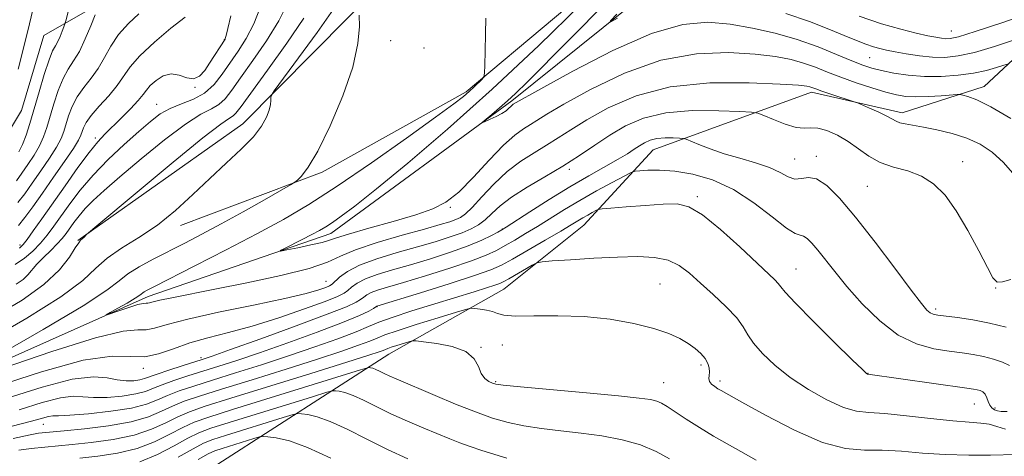
# Model space of a CAD drawing. Extents: x 2099800 to 2102700, y 314800 to 317700.
# Drawn here: x 2101548 to 2101774, y 316161 to 316262 of the extents above; entities that cross this region are included whole.
import ezdxf

# ---------------------------------------------------------------- set-up
doc = ezdxf.new("R2010")
doc.units = 0
doc.header["$MEASUREMENT"] = 0
for name, color, linetype, lineweight in [('DTM HARD BREAKLINE', 7, 'Continuous', 0), ('DTM SPOT ELEVATION', 2, 'Continuous', 13), ('INDEX CONTOUR', 41, 'Continuous', 13), ('INTERMEDIATE CONTOUR', 44, 'Continuous', 0)]:
    doc.layers.add(name, color=color, linetype=linetype, lineweight=lineweight)

msp = doc.modelspace()

# ---------------------------------------------------------------- linework, layer by layer
at = {"layer": 'DTM HARD BREAKLINE'}
for points in [[(2101879.69, 316362.25, 937.91), (2101852.23, 316354.54, 939.28), (2101826.63, 316339.71, 941.35), (2101809.99, 316314, 941.93), (2101789.76, 316296.52, 942.4), (2101779.01, 316278.3, 943.85), (2101752.18, 316268.87, 946.28), (2101723.52, 316271.53, 949.02), (2101697.23, 316272.44, 950.86), (2101660.71, 316243.05, 953.72), (2101619.21, 316212.63, 955.39), (2101577.24, 316198.18, 957.5), (2101520.49, 316172.87, 960.3), (2101481.4, 316166.58, 962.87), (2101452.63, 316157.6, 967.01)], [(2101593.23, 316159.63, 982.45), (2101632.51, 316184.89, 972.84), (2101658.88, 316199.81, 968.86), (2101677.28, 316214.49, 966.85), (2101693.17, 316231.79, 962.88), (2101729.52, 316245.05, 958.46), (2101750.39, 316240.32, 957.52), (2101769.21, 316246.38, 955.34), (2101792.5, 316268.14, 949.78), (2101808.06, 316293.43, 946.17), (2101823.14, 316313.54, 944.2), (2101835.6, 316330.02, 944.25), (2101851.64, 316338.49, 943.39), (2101879.11, 316347.27, 941.64), (2101888.22, 316352.13, 940.38)], [(2101796.92, 316343.56, 949.87), (2101745.83, 316322.73, 956.06), (2101705.6, 316331.97, 963.82), (2101663.2, 316339.73, 973.67), (2101634.23, 316332.26, 971.26), (2101610.84, 316301.44, 971.79), (2101588.93, 316266.52, 972.32), (2101565.41, 316265.03, 976.13), (2101553.27, 316258.03, 979.27), (2101548.13, 316240.83, 979.33), (2101542.65, 316231.83, 980.72), (2101492.83, 316230.61, 985.42), (2101462.12, 316221.21, 990.25), (2101418.09, 316217.34, 996.68), (2101389.55, 316209.22, 999.03), (2101319.19, 316202.81, 1008.11), (2101265.24, 316199.04, 1015.21), (2101213.48, 316198.49, 1021.02), (2101164.86, 316187.33, 1025.81), (2101144.16, 316187.97, 1027.58), (2101102.8, 316191.4, 1030.98), (2101073.74, 316174.88, 1033.73)], [(2101561.1, 316211.03, 964.09), (2101598.99, 316237.81, 962.63), (2101631.18, 316270.4, 959.44), (2101660.24, 316301.98, 956.36), (2101682.77, 316309.07, 953.22), (2101748.56, 316305.27, 948.99), (2101764.8, 316309.29, 946.95), (2101806.37, 316339.17, 944.55), (2101802.55, 316322.49, 945.28), (2101777.74, 316297.67, 946.43), (2101762.45, 316283.19, 948.47), (2101736.9, 316287.63, 949.57), (2101712.9, 316291, 952.23), (2101690.84, 316279.21, 955.94), (2101650.27, 316245.13, 958.24), (2101617.17, 316226.66, 959.65), (2101584.65, 316214.45, 961.43)]]:
    msp.add_polyline3d(points, dxfattribs=at)
at = {"layer": 'DTM SPOT ELEVATION'}
for p in [(2101761.67, 316259.1, 949.15), (2101594.72, 316257.14, 970.05), (2101632.95, 316256.86, 959.35), (2101640.58, 316255.16, 959.95), (2101742.88, 316252.98, 952.95), (2101587.96, 316246.13, 969.95), (2101579.21, 316242.25, 968.75), (2101565.1, 316234.52, 970.35), (2101730.67, 316230.3, 961.55), (2101725.7, 316229.73, 961.05), (2101764.28, 316229.07, 959.35), (2101673.91, 316227.32, 960.35), (2101742.37, 316223.44, 960.95), (2101703.32, 316221.06, 965.75), (2101646.6, 316218.61, 956.15), (2101658.54, 316213.61, 961.95), (2101547.83, 316209.94, 970.35), (2101725.97, 316204.46, 965.15), (2101618.07, 316201.6, 959.15), (2101694.79, 316200.99, 969.05), (2101771.81, 316200.08, 960.05), (2101629.77, 316195.82, 966.05), (2101758.07, 316195.32, 961.65), (2101653.62, 316186.46, 971.95), (2101658.53, 316187.05, 971.05), (2101589.37, 316184.1, 963.65), (2101576.16, 316181.69, 962.35), (2101704.2, 316182.42, 970.35), (2101742.51, 316180.53, 965.95), (2101657, 316178.6, 971.85), (2101695.58, 316178.38, 971.15), (2101708.5, 316178.73, 969.65), (2101766.94, 316173.51, 966.85), (2101771.66, 316172.56, 965.65), (2101553.18, 316168.8, 968.85)]:
    msp.add_point(p, dxfattribs=at)
at = {"layer": 'INDEX CONTOUR'}
for points in [[(2101542.564, 316184.553, 960), (2101553.134, 316190.581, 960), (2101562.288, 316196.003, 960), (2101567.775, 316199.603, 960), (2101570.597, 316201.782, 960), (2101572.572, 316203.349, 960), (2101575.161, 316204.967, 960), (2101578.397, 316206.716, 960), (2101585.626, 316210.39, 960), (2101589.555, 316212.424, 960), (2101594.01, 316214.811, 960), (2101599.051, 316217.604, 960), (2101603.952, 316220.369, 960), (2101609.916, 316223.776, 960), (2101610.875, 316224.379, 960), (2101611.485, 316224.878, 960), (2101612.448, 316225.811, 960), (2101613.983, 316227.813, 960), (2101616.189, 316231.537, 960), (2101619.032, 316237.315, 960), (2101621.948, 316244.177, 960), (2101624.241, 316250.831, 960), (2101625.408, 316256.21, 960), (2101625.72, 316260.158, 960), (2101625.644, 316262.747, 960)], [(2101547.411, 316250.318, 980), (2101549.616, 316259.162, 980), (2101550.721, 316263.96, 980)], [(2101547.66, 316209.28, 970), (2101548.008, 316209.538, 970), (2101548.529, 316210.113, 970), (2101549.421, 316211.271, 970), (2101550.841, 316213.224, 970), (2101552.8, 316215.976, 970), (2101558.16, 316223.592, 970), (2101561.112, 316227.736, 970), (2101563.706, 316231.243, 970), (2101565.662, 316233.657, 970), (2101567.269, 316235.379, 970), (2101571.018, 316239.055, 970), (2101573.154, 316241.224, 970), (2101574.928, 316243.137, 970), (2101576.052, 316244.51, 970), (2101576.827, 316245.542, 970), (2101577.705, 316246.551, 970), (2101579.031, 316247.732, 970), (2101580.712, 316248.782, 970), (2101582.551, 316249.277, 970), (2101584.372, 316248.973, 970), (2101586.09, 316248.359, 970), (2101587.646, 316248.104, 970), (2101589.001, 316248.711, 970), (2101590.21, 316250.015, 970), (2101591.348, 316251.685, 970), (2101594.886, 316257.23, 970), (2101594.943, 316257.408, 970), (2101595.11, 316258.066, 970), (2101595.496, 316259.666, 970), (2101596.222, 316262.544, 970)], [(2101780.693, 316263.541, 950), (2101773.47, 316261.083, 950), (2101767.154, 316258.981, 950), (2101763.291, 316257.786, 950), (2101761.373, 316257.341, 950), (2101760.378, 316257.309, 950), (2101759.416, 316257.417, 950), (2101758.114, 316257.642, 950), (2101756.231, 316258.021, 950), (2101753.559, 316258.604, 950), (2101750.035, 316259.488, 950), (2101745.631, 316260.778, 950), (2101740.464, 316262.504, 950)], [(2101775.345, 316202.04, 960), (2101773.381, 316201.489, 960), (2101772.143, 316201.478, 960), (2101771.193, 316202.449, 960), (2101769.947, 316204.789, 960), (2101767.974, 316208.664, 960), (2101765.471, 316213.336, 960), (2101762.792, 316217.844, 960), (2101760.2, 316221.412, 960), (2101757.591, 316224.011, 960), (2101754.772, 316225.796, 960), (2101751.631, 316226.964, 960), (2101748.385, 316227.867, 960), (2101745.333, 316228.9, 960), (2101742.688, 316230.345, 960), (2101737.95, 316233.738, 960), (2101735.477, 316235.18, 960), (2101733.065, 316236.24, 960), (2101730.979, 316236.815, 960), (2101729.361, 316236.89, 960), (2101727.857, 316236.803, 960), (2101725.99, 316236.982, 960), (2101723.475, 316237.718, 960), (2101720.786, 316238.75, 960), (2101718.587, 316239.682, 960), (2101717.228, 316240.215, 960), (2101715.798, 316240.457, 960), (2101713.07, 316240.613, 960), (2101708.234, 316240.806, 960), (2101702.143, 316240.81, 960), (2101696.065, 316240.313, 960), (2101690.995, 316239.097, 960), (2101686.832, 316237.303, 960), (2101683.202, 316235.167, 960), (2101679.757, 316232.886, 960), (2101676.255, 316230.519, 960), (2101672.479, 316228.086, 960), (2101668.335, 316225.624, 960), (2101664.222, 316223.217, 960), (2101660.659, 316220.964, 960), (2101658.022, 316218.951, 960), (2101656.111, 316217.214, 960), (2101654.579, 316215.777, 960), (2101653.102, 316214.638, 960), (2101651.425, 316213.686, 960), (2101649.31, 316212.783, 960), (2101646.562, 316211.813, 960), (2101643.142, 316210.738, 960), (2101639.053, 316209.544, 960), (2101634.406, 316208.224, 960), (2101629.759, 316206.811, 960), (2101625.779, 316205.346, 960), (2101622.971, 316203.891, 960), (2101621.191, 316202.583, 960), (2101619.478, 316200.972, 960), (2101618.886, 316200.601, 960), (2101618.004, 316200.239, 960), (2101616.426, 316199.689, 960), (2101613.526, 316198.862, 960), (2101608.622, 316197.699, 960), (2101601.451, 316196.191, 960), (2101593.415, 316194.532, 960), (2101586.336, 316192.967, 960), (2101581.58, 316191.712, 960), (2101578.704, 316190.862, 960), (2101576.807, 316190.481, 960), (2101574.888, 316190.481, 960), (2101571.52, 316190.166, 960), (2101565.169, 316188.683, 960), (2101555.091, 316185.536, 960), (2101543.683, 316181.642, 960)], [(2101776.572, 316161.896, 970), (2101770.664, 316161.769, 970), (2101765.666, 316161.735, 970), (2101760.247, 316161.864, 970), (2101755.051, 316162.211, 970), (2101750.227, 316162.618, 970), (2101745.804, 316162.871, 970), (2101741.694, 316162.909, 970), (2101737.346, 316163.272, 970), (2101732.093, 316164.65, 970), (2101725.612, 316167.444, 970), (2101718.957, 316170.881, 970), (2101713.527, 316173.896, 970), (2101708.821, 316176.544, 970), (2101708.069, 316176.987, 970), (2101707.329, 316177.468, 970), (2101706.608, 316178.039, 970), (2101706.104, 316178.659, 970), (2101705.947, 316179.302, 970), (2101706.008, 316180.002, 970), (2101706.092, 316180.809, 970), (2101706.025, 316181.755, 970), (2101705.72, 316182.812, 970), (2101705.113, 316183.935, 970), (2101704.153, 316185.084, 970), (2101702.855, 316186.24, 970), (2101701.246, 316187.391, 970), (2101699.301, 316188.527, 970), (2101696.759, 316189.66, 970), (2101693.304, 316190.806, 970), (2101688.733, 316191.947, 970), (2101683.295, 316192.93, 970), (2101677.352, 316193.567, 970), (2101671.319, 316193.749, 970), (2101665.824, 316193.682, 970), (2101661.55, 316193.654, 970), (2101658.933, 316193.878, 970), (2101657.441, 316194.278, 970), (2101656.297, 316194.707, 970), (2101654.913, 316195.045, 970), (2101653.451, 316195.28, 970), (2101652.262, 316195.428, 970), (2101651.481, 316195.467, 970), (2101650.376, 316195.232, 970), (2101648, 316194.524, 970), (2101643.799, 316193.242, 970), (2101638.789, 316191.694, 970), (2101634.383, 316190.29, 970), (2101631.59, 316189.323, 970), (2101629.824, 316188.627, 970), (2101628.1, 316187.922, 970), (2101625.538, 316186.959, 970), (2101621.674, 316185.615, 970), (2101616.15, 316183.796, 970), (2101608.906, 316181.496, 970), (2101601.075, 316179.05, 970), (2101594.088, 316176.88, 970), (2101589.02, 316175.287, 970), (2101585.507, 316174.094, 970), (2101582.829, 316173.006, 970), (2101580.295, 316171.8, 970), (2101577.321, 316170.55, 970), (2101573.355, 316169.407, 970), (2101568.139, 316168.492, 970), (2101562.601, 316167.813, 970), (2101557.965, 316167.351, 970), (2101552.918, 316166.864, 970), (2101552.034, 316166.758, 970), (2101550.115, 316166.409, 970), (2101546.196, 316165.581, 970)], [(2101619.162, 316161.024, 980), (2101613.842, 316163.5, 980), (2101609.649, 316164.992, 980), (2101606.634, 316165.684, 980), (2101604.689, 316165.93, 980), (2101603.607, 316166.008, 980), (2101602.778, 316165.904, 980), (2101601.491, 316165.528, 980), (2101594.217, 316163.277, 980), (2101592.553, 316162.73, 980), (2101591.013, 316162.041, 980), (2101588.727, 316160.76, 980)]]:
    msp.add_polyline3d(points, dxfattribs=at)
at = {"layer": 'INTERMEDIATE CONTOUR'}
for points in [[(2101547.551, 316231.338, 978), (2101548.411, 316233.078, 978), (2101549.216, 316235.195, 978), (2101550.046, 316237.829, 978), (2101552.172, 316245.109, 978), (2101553.39, 316249.14, 978), (2101554.477, 316252.459, 978), (2101555.297, 316254.525, 978), (2101555.918, 316255.725, 978), (2101556.457, 316256.674, 978), (2101557, 316257.837, 978), (2101557.501, 316259.069, 978), (2101557.884, 316260.072, 978), (2101558.117, 316260.728, 978), (2101558.368, 316261.635, 978), (2101559.708, 316267.005, 978)], [(2101540.353, 316188.005, 962), (2101549.341, 316193.184, 962), (2101557.192, 316198.106, 962), (2101562.199, 316201.861, 962), (2101565.234, 316204.653, 962), (2101567.817, 316206.969, 962), (2101571.145, 316209.244, 962), (2101575.126, 316211.714, 962), (2101579.349, 316214.562, 962), (2101583.478, 316217.898, 962), (2101587.475, 316221.539, 962), (2101591.38, 316225.226, 962), (2101595.174, 316228.729, 962), (2101598.611, 316231.947, 962), (2101601.385, 316234.804, 962), (2101603.28, 316237.246, 962), (2101604.426, 316239.28, 962), (2101605.039, 316240.929, 962), (2101605.318, 316242.218, 962), (2101605.393, 316243.163, 962), (2101605.375, 316243.783, 962), (2101605.461, 316244.251, 962), (2101606.19, 316245.363, 962), (2101611.77, 316252.916, 962), (2101616.03, 316258.767, 962), (2101619.752, 316264.084, 962)], [(2101546.687, 316205.508, 968), (2101548.799, 316206.924, 968), (2101550.74, 316208.586, 968), (2101552.486, 316210.381, 968), (2101554.05, 316212.242, 968), (2101555.576, 316214.272, 968), (2101559.22, 316219.4, 968), (2101561.627, 316222.553, 968), (2101564.575, 316225.992, 968), (2101568.075, 316229.586, 968), (2101571.736, 316233.047, 968), (2101575.069, 316236.052, 968), (2101577.736, 316238.357, 968), (2101580.003, 316240.057, 968), (2101582.288, 316241.327, 968), (2101584.89, 316242.365, 968), (2101587.624, 316243.444, 968), (2101590.188, 316244.86, 968), (2101592.36, 316246.823, 968), (2101594.249, 316249.207, 968), (2101597.887, 316254.473, 968), (2101599.732, 316257.38, 968), (2101601.484, 316260.755, 968), (2101603.05, 316264.666, 968)], [(2101546.96, 316200.981, 966), (2101548.515, 316202.07, 966), (2101549.635, 316203.141, 966), (2101551.697, 316205.577, 966), (2101553.186, 316207.11, 966), (2101554.846, 316208.726, 966), (2101556.359, 316210.227, 966), (2101557.498, 316211.478, 966), (2101558.382, 316212.596, 966), (2101560.181, 316215.118, 966), (2101561.357, 316216.659, 966), (2101562.798, 316218.339, 966), (2101564.612, 316220.182, 966), (2101567.133, 316222.488, 966), (2101570.752, 316225.626, 966), (2101575.623, 316229.743, 966), (2101580.976, 316234.102, 966), (2101585.805, 316237.748, 966), (2101589.34, 316239.996, 966), (2101591.757, 316241.262, 966), (2101593.466, 316242.234, 966), (2101594.878, 316243.532, 966), (2101596.405, 316245.488, 966), (2101598.459, 316248.366, 966), (2101601.278, 316252.291, 966), (2101604.413, 316256.83, 966), (2101607.24, 316261.415, 966), (2101609.286, 316265.559, 966)], [(2101775.289, 316238.979, 956), (2101770.737, 316241.669, 956), (2101767.493, 316243.311, 956), (2101765.469, 316244.088, 956), (2101764.327, 316244.376, 956), (2101763.685, 316244.49, 956), (2101762.996, 316244.499, 956), (2101759.314, 316244.243, 956), (2101756.384, 316244.077, 956), (2101753.526, 316244, 956), (2101751.197, 316244.097, 956), (2101749.06, 316244.435, 956), (2101746.582, 316245.074, 956), (2101743.398, 316246.041, 956), (2101739.813, 316247.223, 956), (2101736.298, 316248.474, 956), (2101733.208, 316249.667, 956), (2101730.429, 316250.757, 956), (2101727.73, 316251.718, 956), (2101724.836, 316252.532, 956), (2101721.297, 316253.211, 956), (2101716.621, 316253.778, 956), (2101710.466, 316254.157, 956), (2101703.107, 316253.884, 956), (2101694.972, 316252.399, 956), (2101686.581, 316249.408, 956), (2101678.816, 316245.688, 956), (2101672.65, 316242.281, 956), (2101668.744, 316239.98, 956), (2101666.493, 316238.578, 956), (2101664.983, 316237.617, 956), (2101663.411, 316236.644, 956), (2101661.442, 316235.215, 956), (2101658.859, 316232.889, 956), (2101655.565, 316229.45, 956), (2101651.951, 316225.566, 956), (2101648.531, 316222.133, 956), (2101645.6, 316219.8, 956), (2101642.58, 316218.249, 956), (2101638.677, 316216.918, 956), (2101633.449, 316215.388, 956), (2101627.864, 316213.813, 956), (2101623.246, 316212.49, 956), (2101620.499, 316211.626, 956), (2101618.864, 316211.07, 956), (2101617.165, 316210.58, 956), (2101614.565, 316209.982, 956), (2101611.581, 316209.357, 956), (2101609.068, 316208.851, 956), (2101607.72, 316208.597, 956), (2101607.577, 316208.683, 956), (2101608.517, 316209.179, 956), (2101612.623, 316211.262, 956), (2101614.812, 316212.391, 956), (2101616.54, 316213.316, 956), (2101618.003, 316214.169, 956), (2101619.542, 316215.159, 956), (2101621.556, 316216.563, 956), (2101624.686, 316218.923, 956), (2101629.632, 316222.847, 956), (2101636.868, 316228.783, 956), (2101645.956, 316236.528, 956), (2101656.236, 316245.717, 956), (2101666.912, 316255.775, 956), (2101676.669, 316265.284, 956)], [(2101774.499, 316251.499, 954), (2101772.018, 316250.681, 954), (2101769.691, 316250.026, 954), (2101766.711, 316249.396, 954), (2101763.185, 316248.923, 954), (2101759.344, 316248.67, 954), (2101755.453, 316248.679, 954), (2101751.758, 316248.97, 954), (2101748.436, 316249.448, 954), (2101745.648, 316249.995, 954), (2101743.433, 316250.544, 954), (2101741.333, 316251.232, 954), (2101738.771, 316252.251, 954), (2101735.306, 316253.716, 954), (2101731.055, 316255.434, 954), (2101726.274, 316257.139, 954), (2101721.203, 316258.606, 954), (2101716.012, 316259.779, 954), (2101710.856, 316260.646, 954), (2101705.731, 316261.092, 954), (2101699.99, 316260.592, 954), (2101692.825, 316258.519, 954), (2101683.9, 316254.587, 954), (2101674.748, 316249.883, 954), (2101667.374, 316245.838, 954), (2101661.042, 316242.263, 954), (2101660.8, 316242.088, 954), (2101660.483, 316241.802, 954), (2101660.05, 316241.368, 954), (2101659.409, 316240.806, 954), (2101658.454, 316240.156, 954), (2101657.153, 316239.463, 954), (2101655.769, 316238.821, 954), (2101654.641, 316238.33, 954), (2101654.054, 316238.095, 954), (2101654.097, 316238.222, 954), (2101654.804, 316238.821, 954), (2101656.156, 316239.946, 954), (2101657.906, 316241.429, 954), (2101659.753, 316243.046, 954), (2101661.604, 316244.769, 954), (2101664.218, 316247.342, 954), (2101682.869, 316266.104, 954)], [(2101542.647, 316193.99, 964), (2101548.283, 316197.319, 964), (2101553.308, 316200.888, 964), (2101556.887, 316204.272, 964), (2101559.158, 316207.166, 964), (2101560.503, 316209.296, 964), (2101561.276, 316210.497, 964), (2101561.722, 316211.052, 964), (2101562.448, 316211.709, 964), (2101563.179, 316212.425, 964), (2101563.552, 316212.766, 964), (2101564.963, 316213.961, 964), (2101575.171, 316222.521, 964), (2101582.958, 316228.995, 964), (2101589.768, 316234.544, 964), (2101593.923, 316237.738, 964), (2101595.907, 316239.093, 964), (2101596.744, 316239.609, 964), (2101597.396, 316240.241, 964), (2101598.561, 316241.77, 964), (2101604.67, 316250.108, 964), (2101609.095, 316256.281, 964), (2101612.997, 316262.076, 964)], [(2101546.995, 316224.726, 976), (2101548.237, 316226.438, 976), (2101549.63, 316228.443, 976), (2101551.051, 316230.614, 976), (2101552.297, 316232.772, 976), (2101553.227, 316234.817, 976), (2101553.964, 316236.939, 976), (2101555.568, 316242.357, 976), (2101556.582, 316245.449, 976), (2101557.697, 316248.21, 976), (2101558.879, 316250.341, 976), (2101560.124, 316252.227, 976), (2101561.432, 316254.423, 976), (2101562.779, 316257.276, 976), (2101564.031, 316260.296, 976), (2101565.026, 316262.787, 976)], [(2101547.315, 316219.759, 974), (2101548.878, 316221.734, 974), (2101550.604, 316224.153, 974), (2101552.58, 316226.982, 974), (2101554.552, 316229.89, 974), (2101556.183, 316232.467, 974), (2101557.239, 316234.438, 974), (2101557.882, 316236.048, 974), (2101558.964, 316239.605, 974), (2101559.775, 316241.757, 974), (2101560.917, 316243.962, 974), (2101562.438, 316246.097, 974), (2101564.145, 316248.239, 974), (2101565.785, 316250.516, 974), (2101567.203, 316253.012, 974), (2101568.631, 316255.647, 974), (2101570.399, 316258.302, 974), (2101572.69, 316260.833, 974), (2101575.088, 316263.022, 974)], [(2101547.467, 316214.482, 972), (2101548.939, 316216.272, 972), (2101550.76, 316218.742, 972), (2101552.972, 316221.868, 972), (2101555.53, 316225.521, 972), (2101558.052, 316229.166, 972), (2101560.07, 316232.162, 972), (2101561.25, 316234.059, 972), (2101561.8, 316235.158, 972), (2101562.361, 316236.853, 972), (2101562.968, 316238.066, 972), (2101564.137, 316239.713, 972), (2101565.997, 316241.852, 972), (2101568.167, 316244.251, 972), (2101570.138, 316246.608, 972), (2101573.09, 316250.885, 972), (2101575.298, 316253.433, 972), (2101578.662, 316256.566, 972), (2101582.463, 316259.742, 972), (2101585.694, 316262.238, 972)], [(2101776.198, 316225.927, 958), (2101773.621, 316228.911, 958), (2101771.013, 316231.29, 958), (2101768.271, 316233.1, 958), (2101765.226, 316234.491, 958), (2101761.803, 316235.589, 958), (2101758.328, 316236.437, 958), (2101755.223, 316237.055, 958), (2101751.075, 316237.779, 958), (2101749.858, 316238.054, 958), (2101748.99, 316238.391, 958), (2101746.861, 316239.533, 958), (2101744.973, 316240.428, 958), (2101742.869, 316241.369, 958), (2101740.087, 316242.575, 958), (2101739.335, 316242.86, 958), (2101733.991, 316244.622, 958), (2101731.917, 316245.321, 958), (2101730.544, 316245.804, 958), (2101729.185, 316246.297, 958), (2101728.469, 316246.457, 958), (2101726.583, 316246.644, 958), (2101722.385, 316246.911, 958), (2101715.2, 316247.222, 958), (2101706.224, 316247.175, 958), (2101697.119, 316246.278, 958), (2101689.262, 316244.23, 958), (2101682.883, 316241.493, 958), (2101677.926, 316238.724, 958), (2101674.25, 316236.433, 958), (2101671.374, 316234.548, 958), (2101668.731, 316232.852, 958), (2101665.869, 316231.13, 958), (2101662.803, 316229.182, 958), (2101659.661, 316226.812, 958), (2101656.592, 316223.949, 958), (2101653.822, 316221.029, 958), (2101651.6, 316218.612, 958), (2101650.07, 316217.106, 958), (2101648.961, 316216.294, 958), (2101647.902, 316215.81, 958), (2101646.496, 316215.321, 958), (2101644.255, 316214.643, 958), (2101640.667, 316213.632, 958), (2101635.522, 316212.207, 958), (2101629.815, 316210.547, 958), (2101624.843, 316208.897, 958), (2101621.416, 316207.434, 958), (2101618.401, 316206.058, 958), (2101614.18, 316204.604, 958), (2101607.668, 316202.967, 958), (2101599.918, 316201.298, 958), (2101592.516, 316199.812, 958), (2101582.637, 316197.865, 958), (2101579.941, 316197.306, 958), (2101578.369, 316196.936, 958), (2101577.565, 316196.723, 958), (2101577.153, 316196.64, 958), (2101576.77, 316196.64, 958), (2101576.096, 316196.577, 958), (2101574.826, 316196.281, 958), (2101572.81, 316195.651, 958), (2101570.529, 316194.872, 958), (2101567.607, 316193.849, 958), (2101567.581, 316193.915, 958), (2101568.521, 316194.452, 958), (2101570.305, 316195.455, 958), (2101572.419, 316196.66, 958), (2101574.25, 316197.745, 958), (2101575.347, 316198.465, 958), (2101576.306, 316199.214, 958), (2101576.972, 316199.612, 958), (2101578.653, 316200.483, 958), (2101587.985, 316205.202, 958), (2101595.113, 316208.838, 958), (2101602.208, 316212.524, 958), (2101608.323, 316215.837, 958), (2101614.113, 316219.249, 958), (2101620.628, 316223.452, 958), (2101628.485, 316228.827, 958), (2101636.545, 316234.504, 958), (2101643.234, 316239.303, 958), (2101647.404, 316242.359, 958), (2101649.629, 316244.081, 958), (2101650.909, 316245.193, 958), (2101652.053, 316246.27, 958), (2101653.89, 316248.075, 958), (2101654.323, 316248.6, 958), (2101654.491, 316249.421, 958), (2101654.539, 316251.242, 958), (2101654.586, 316254.484, 958), (2101654.662, 316258.427, 958), (2101654.771, 316262.07, 958)], [(2101685.035, 316262.035, 952), (2101683.454, 316261.195, 952), (2101683.409, 316261.427, 952), (2101684.86, 316262.931, 952)], [(2101776.356, 316257.111, 952), (2101771.581, 316255.555, 952), (2101766.933, 316254.188, 952), (2101763.217, 316253.359, 952), (2101760.188, 316253.035, 952), (2101757.339, 316253.096, 952), (2101754.309, 316253.416, 952), (2101751.316, 316253.87, 952), (2101748.724, 316254.331, 952), (2101746.777, 316254.711, 952), (2101745.241, 316255.066, 952), (2101743.766, 316255.491, 952), (2101742.031, 316256.078, 952), (2101739.85, 316256.905, 952), (2101737.07, 316258.045, 952), (2101733.538, 316259.535, 952), (2101729.113, 316261.263, 952), (2101723.655, 316263.08, 952)], [(2101774.267, 316191.104, 962), (2101770.417, 316192.061, 962), (2101766.56, 316192.799, 962), (2101763.071, 316193.318, 962), (2101758.533, 316193.896, 962), (2101757.482, 316194.113, 962), (2101756.79, 316194.425, 962), (2101756.061, 316195.039, 962), (2101754.784, 316196.544, 962), (2101752.419, 316199.625, 962), (2101748.659, 316204.639, 962), (2101744.125, 316210.638, 962), (2101739.67, 316216.347, 962), (2101735.98, 316220.72, 962), (2101733.055, 316223.62, 962), (2101730.727, 316225.142, 962), (2101728.832, 316225.479, 962), (2101727.213, 316225.229, 962), (2101725.718, 316225.091, 962), (2101724.173, 316225.595, 962), (2101722.319, 316226.592, 962), (2101719.88, 316227.764, 962), (2101716.696, 316228.86, 962), (2101713.081, 316229.891, 962), (2101709.472, 316230.934, 962), (2101706.258, 316232.027, 962), (2101703.649, 316233.046, 962), (2101700.779, 316234.253, 962), (2101700.116, 316234.424, 962), (2101699.25, 316234.486, 962), (2101697.773, 316234.545, 962), (2101695.912, 316234.546, 962), (2101694.055, 316234.394, 962), (2101692.502, 316234.02, 962), (2101691.204, 316233.453, 962), (2101690.024, 316232.748, 962), (2101688.8, 316231.934, 962), (2101687.262, 316230.935, 962), (2101685.117, 316229.646, 962), (2101678.403, 316225.888, 962), (2101674.044, 316223.351, 962), (2101669.305, 316220.435, 962), (2101664.832, 316217.584, 962), (2101659.413, 316214.072, 962), (2101658.402, 316213.44, 962), (2101657.526, 316212.936, 962), (2101656.087, 316212.148, 962), (2101653.852, 316211.058, 962), (2101650.701, 316209.747, 962), (2101646.622, 316208.302, 962), (2101642.029, 316206.833, 962), (2101637.438, 316205.456, 962), (2101633.304, 316204.257, 962), (2101629.816, 316203.194, 962), (2101627.098, 316202.197, 962), (2101625.21, 316201.217, 962), (2101623.955, 316200.304, 962), (2101623.074, 316199.53, 962), (2101622.225, 316198.903, 962), (2101620.735, 316198.175, 962), (2101617.85, 316197.036, 962), (2101613.105, 316195.295, 962), (2101607.2, 316193.257, 962), (2101601.128, 316191.344, 962), (2101595.691, 316189.868, 962), (2101590.946, 316188.671, 962), (2101586.766, 316187.484, 962), (2101583.024, 316186.149, 962), (2101579.621, 316184.958, 962), (2101576.461, 316184.322, 962), (2101573.26, 316184.412, 962), (2101568.966, 316184.473, 962), (2101562.338, 316183.511, 962), (2101552.754, 316180.893, 962), (2101542.06, 316177.415, 962)], [(2101775.03, 316182.302, 964), (2101773.43, 316183.088, 964), (2101771.342, 316183.802, 964), (2101769.025, 316184.398, 964), (2101766.659, 316184.851, 964), (2101764.104, 316185.229, 964), (2101761.144, 316185.623, 964), (2101757.627, 316186.179, 964), (2101753.676, 316187.266, 964), (2101749.477, 316189.311, 964), (2101745.233, 316192.554, 964), (2101741.209, 316196.496, 964), (2101737.683, 316200.454, 964), (2101734.862, 316203.861, 964), (2101730.972, 316208.8, 964), (2101729.624, 316210.396, 964), (2101728.556, 316211.455, 964), (2101727.707, 316212.01, 964), (2101726.937, 316212.203, 964), (2101725.803, 316212.597, 964), (2101723.784, 316213.866, 964), (2101720.52, 316216.423, 964), (2101716.308, 316219.662, 964), (2101711.606, 316222.717, 964), (2101706.836, 316224.903, 964), (2101702.27, 316226.242, 964), (2101698.144, 316226.935, 964), (2101694.669, 316227.178, 964), (2101691.956, 316227.15, 964), (2101690.094, 316227.025, 964), (2101689.025, 316226.902, 964), (2101688.103, 316226.578, 964), (2101686.54, 316225.777, 964), (2101683.777, 316224.313, 964), (2101680.189, 316222.371, 964), (2101676.379, 316220.225, 964), (2101672.843, 316218.112, 964), (2101666.661, 316214.257, 964), (2101663.904, 316212.585, 964), (2101661.393, 316211.11, 964), (2101659.188, 316209.84, 964), (2101657.216, 316208.749, 964), (2101654.877, 316207.655, 964), (2101651.439, 316206.342, 964), (2101646.49, 316204.682, 964), (2101640.891, 316202.914, 964), (2101635.824, 316201.368, 964), (2101632.203, 316200.289, 964), (2101629.874, 316199.577, 964), (2101628.418, 316199.048, 964), (2101627.448, 316198.544, 964), (2101626.719, 316198.025, 964), (2101626.017, 316197.48, 964), (2101624.996, 316196.841, 964), (2101622.776, 316195.818, 964), (2101618.342, 316194.065, 964), (2101611.215, 316191.42, 964), (2101603.069, 316188.467, 964), (2101596.113, 316185.974, 964), (2101591.937, 316184.494, 964), (2101589.645, 316183.713, 964), (2101585.037, 316182.245, 964), (2101581.97, 316181.254, 964), (2101579.29, 316180.353, 964), (2101576.413, 316179.302, 964), (2101575.352, 316179.022, 964), (2101573.93, 316178.818, 964), (2101572.154, 316178.772, 964), (2101570.137, 316178.997, 964), (2101567.846, 316179.487, 964), (2101564.658, 316179.746, 964), (2101559.801, 316179.157, 964), (2101552.862, 316177.332, 964), (2101544.854, 316174.793, 964)], [(2101774.486, 316171.748, 966), (2101773.091, 316171.729, 966), (2101772.245, 316171.872, 966), (2101771.556, 316172.144, 966), (2101770.965, 316172.572, 966), (2101770.492, 316173.199, 966), (2101770.137, 316174.03, 966), (2101769.817, 316174.925, 966), (2101769.43, 316175.707, 966), (2101768.898, 316176.241, 966), (2101768.256, 316176.564, 966), (2101767.562, 316176.757, 966), (2101766.746, 316176.908, 966), (2101765.211, 316177.13, 966), (2101742.451, 316180.317, 966), (2101742.373, 316180.339, 966), (2101742.162, 316180.498, 966), (2101741.23, 316181.372, 966), (2101738.88, 316183.654, 966), (2101734.769, 316187.693, 966), (2101729.957, 316192.471, 966), (2101725.857, 316196.627, 966), (2101723.51, 316199.148, 966), (2101722.469, 316200.407, 966), (2101721.915, 316201.122, 966), (2101721.103, 316201.965, 966), (2101713.088, 316209.526, 966), (2101708.647, 316213.56, 966), (2101704.545, 316216.905, 966), (2101701.4, 316218.759, 966), (2101698.663, 316219.391, 966), (2101695.494, 316219.333, 966), (2101691.366, 316219.049, 966), (2101687.01, 316218.711, 966), (2101683.469, 316218.423, 966), (2101681.484, 316218.249, 966), (2101680.596, 316218.102, 966), (2101680.042, 316217.856, 966), (2101679.218, 316217.42, 966), (2101678.148, 316216.84, 966), (2101677.011, 316216.2, 966), (2101674.356, 316214.604, 966), (2101671.949, 316213.173, 966), (2101668.394, 316211.099, 966), (2101660.851, 316206.744, 966), (2101658.345, 316205.349, 966), (2101655.902, 316204.252, 966), (2101652.177, 316202.936, 966), (2101646.357, 316201.061, 966), (2101639.753, 316198.994, 966), (2101629.737, 316195.899, 966), (2101628.959, 316195.431, 966), (2101627.88, 316194.821, 966), (2101625.719, 316193.785, 966), (2101621.878, 316192.187, 966), (2101616.073, 316189.983, 966), (2101609.281, 316187.522, 966), (2101602.792, 316185.248, 966), (2101597.593, 316183.495, 966), (2101593.455, 316182.158, 966), (2101586.364, 316179.926, 966), (2101583.149, 316178.868, 966), (2101580.47, 316177.904, 966), (2101578.45, 316177.075, 966), (2101576.622, 316176.376, 966), (2101574.372, 316175.787, 966), (2101571.296, 316175.308, 966), (2101567.849, 316175, 966), (2101564.696, 316174.939, 966), (2101562.258, 316175.123, 966), (2101559.982, 316175.238, 966), (2101557.071, 316174.886, 966), (2101552.912, 316173.795, 966), (2101547.641, 316172.173, 966)], [(2101774.089, 316167.693, 968), (2101772.074, 316168.334, 968), (2101770.361, 316168.842, 968), (2101768.405, 316169.114, 968), (2101765.752, 316169.297, 968), (2101761.974, 316169.599, 968), (2101756.89, 316170.153, 968), (2101751.326, 316170.798, 968), (2101746.357, 316171.297, 968), (2101742.729, 316171.531, 968), (2101739.869, 316171.844, 968), (2101736.874, 316172.698, 968), (2101733.085, 316174.422, 968), (2101728.827, 316176.824, 968), (2101724.667, 316179.582, 968), (2101721.091, 316182.397, 968), (2101718.253, 316185.071, 968), (2101716.221, 316187.428, 968), (2101714.945, 316189.385, 968), (2101713.883, 316191.211, 968), (2101712.374, 316193.268, 968), (2101709.959, 316195.8, 968), (2101706.996, 316198.574, 968), (2101704.047, 316201.242, 968), (2101701.513, 316203.506, 968), (2101699.163, 316205.267, 968), (2101696.606, 316206.477, 968), (2101693.494, 316207.12, 968), (2101689.665, 316207.312, 968), (2101684.998, 316207.2, 968), (2101679.569, 316206.925, 968), (2101674.231, 316206.596, 968), (2101670.033, 316206.315, 968), (2101667.676, 316206.129, 968), (2101666.483, 316205.874, 968), (2101665.433, 316205.33, 968), (2101660.025, 316202.214, 968), (2101658.882, 316201.57, 968), (2101657.996, 316201.155, 968), (2101656.834, 316200.741, 968), (2101654.926, 316200.129, 968), (2101652.059, 316199.239, 968), (2101643.04, 316196.476, 968), (2101637.761, 316194.828, 968), (2101633.267, 316193.352, 968), (2101630.22, 316192.225, 968), (2101627.842, 316191.231, 968), (2101624.994, 316190.058, 968), (2101620.807, 316188.472, 968), (2101615.478, 316186.569, 968), (2101609.471, 316184.522, 968), (2101603.25, 316182.495, 968), (2101597.265, 316180.604, 968), (2101591.967, 316178.953, 968), (2101587.692, 316177.606, 968), (2101584.328, 316176.481, 968), (2101581.65, 316175.455, 968), (2101579.355, 316174.436, 968), (2101576.832, 316173.45, 968), (2101573.392, 316172.553, 968), (2101568.662, 316171.798, 968), (2101563.544, 316171.227, 968), (2101559.254, 316170.88, 968), (2101556.67, 316170.76, 968), (2101555.307, 316170.729, 968), (2101554.34, 316170.615, 968), (2101552.963, 316170.258, 968), (2101550.428, 316169.553, 968), (2101546.009, 316168.409, 968)], [(2101716.872, 316160.607, 972), (2101713.316, 316162.551, 972), (2101710.141, 316164.303, 972), (2101707.043, 316166.092, 972), (2101703.83, 316168.065, 972), (2101700.758, 316170.028, 972), (2101696.4, 316172.88, 972), (2101695.12, 316173.639, 972), (2101693.996, 316174.128, 972), (2101692.563, 316174.491, 972), (2101689.953, 316174.855, 972), (2101685.198, 316175.345, 972), (2101677.86, 316176.033, 972), (2101662.708, 316177.421, 972), (2101658.744, 316177.811, 972), (2101657.032, 316178.048, 972), (2101656.29, 316178.281, 972), (2101655.48, 316178.658, 972), (2101654.558, 316179.328, 972), (2101653.725, 316180.442, 972), (2101653.05, 316182.057, 972), (2101652.068, 316183.877, 972), (2101650.184, 316185.513, 972), (2101647.07, 316186.663, 972), (2101643.487, 316187.369, 972), (2101640.469, 316187.761, 972), (2101638.748, 316187.946, 972), (2101637.873, 316187.94, 972), (2101637.091, 316187.739, 972), (2101634.367, 316186.903, 972), (2101633.064, 316186.487, 972), (2101632.238, 316186.201, 972), (2101631.206, 316185.787, 972), (2101630.268, 316185.447, 972), (2101627.87, 316184.661, 972), (2101622.829, 316183.07, 972), (2101614.563, 316180.496, 972), (2101596.21, 316174.807, 972), (2101590.347, 316172.968, 972), (2101586.686, 316171.708, 972), (2101584.009, 316170.557, 972), (2101581.26, 316169.166, 972), (2101578.017, 316167.67, 972), (2101574.015, 316166.328, 972), (2101569.175, 316165.337, 972), (2101564.142, 316164.663, 972), (2101559.747, 316164.214, 972), (2101550.382, 316163.284, 972), (2101547.511, 316162.878, 972)], [(2101696.912, 316160.867, 974), (2101693.862, 316162.601, 974), (2101690.27, 316164.124, 974), (2101686.052, 316165.288, 974), (2101681.416, 316166.142, 974), (2101676.638, 316166.787, 974), (2101671.972, 316167.32, 974), (2101667.562, 316167.836, 974), (2101663.526, 316168.431, 974), (2101659.891, 316169.198, 974), (2101656.317, 316170.238, 974), (2101652.371, 316171.653, 974), (2101647.81, 316173.468, 974), (2101643.149, 316175.41, 974), (2101634.153, 316179.218, 974), (2101632.685, 316179.873, 974), (2101631.44, 316180.479, 974), (2101630.367, 316181.015, 974), (2101629.486, 316181.425, 974), (2101628.806, 316181.666, 974), (2101628.318, 316181.778, 974), (2101628.003, 316181.818, 974), (2101627.614, 316181.765, 974), (2101625.986, 316181.286, 974), (2101596.634, 316172.21, 974), (2101591.172, 316170.493, 974), (2101587.802, 316169.301, 974), (2101585.189, 316168.108, 974), (2101582.226, 316166.532, 974), (2101578.712, 316164.79, 974), (2101574.676, 316163.248, 974), (2101570.211, 316162.181, 974), (2101565.683, 316161.513, 974), (2101561.528, 316161.077, 974)], [(2101659.55, 316161.022, 976), (2101653.846, 316162.809, 976), (2101651.138, 316163.704, 976), (2101648.802, 316164.556, 976), (2101646.521, 316165.467, 976), (2101640.503, 316167.952, 976), (2101636.742, 316169.543, 976), (2101632.987, 316171.224, 976), (2101629.594, 316172.873, 976), (2101626.673, 316174.335, 976), (2101624.271, 316175.45, 976), (2101622.42, 316176.108, 976), (2101621.09, 316176.414, 976), (2101620.232, 316176.522, 976), (2101619.612, 316176.513, 976), (2101618.25, 316176.159, 976), (2101614.979, 316175.157, 976), (2101595.828, 316169.232, 976), (2101591.632, 316167.905, 976), (2101588.872, 316166.881, 976), (2101586.368, 316165.659, 976), (2101583.191, 316163.898, 976), (2101579.408, 316161.91, 976), (2101575.336, 316160.168, 976)], [(2101636.84, 316160.878, 978), (2101632.156, 316163.035, 978), (2101627.413, 316165.404, 978), (2101622.936, 316167.672, 978), (2101619.056, 316169.475, 978), (2101616.035, 316170.55, 978), (2101613.862, 316171.049, 978), (2101612.46, 316171.226, 978), (2101611.61, 316171.261, 978), (2101610.514, 316171.032, 978), (2101608.235, 316170.343, 978), (2101595.023, 316166.255, 978), (2101592.093, 316165.318, 978), (2101589.942, 316164.461, 978), (2101587.548, 316163.21, 978), (2101584.157, 316161.264, 978)]]:
    msp.add_polyline3d(points, dxfattribs=at)

doc.saveas('drawing.dxf')
